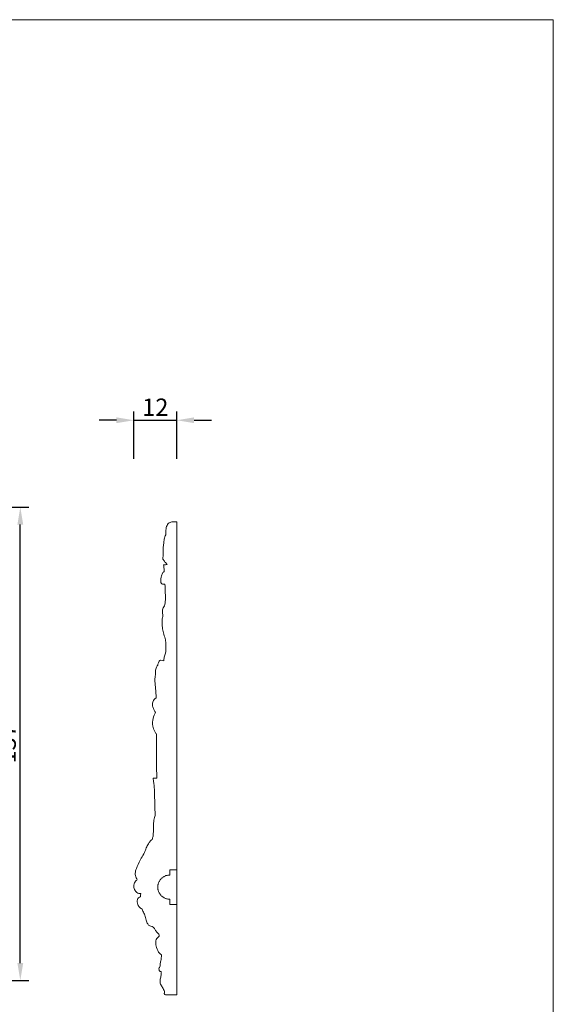
# Model space of a CAD drawing. Units: millimetres. Extents: x 2229 to 2688, y 1403 to 1862.
# Drawn here: x 2534 to 2688, y 1577 to 1862 of the extents above; entities that cross this region are included whole.
import ezdxf

# ---------------------------------------------------------------- set-up
doc = ezdxf.new("R2010")
doc.units = ezdxf.units.MM
doc.layers.get('0').update_dxf_attribs({"lineweight": 5})
doc.styles.add('Arial', font='arial.ttf')
doc.dimstyles.new('Default', dxfattribs={"dimscale": 5, "dimtxt": 1, "dimasz": 1, "dimexe": 0.5, "dimexo": 0.5, "dimgap": 0.25, "dimtad": 1, "dimtoh": 1, "dimdec": 0, "dimzin": 1, "dimdsep": 46, "dimtxsty": 'Arial', "dimcen": 0.5, "dimazin": 0, "dimtfac": 1, "dimtdec": 4, "dimtix": 1, "dimtmove": 1, "dimatfit": 3, "dimfxl": 1, "dimtolj": 1, "dimtzin": 1, "dimarcsym": 0})

# ---------------------------------------------------------------- blocks, each defined once
blk = doc.blocks.new('*D1')
at = {"color": 0, "lineweight": -2, "transparency": 16777216}
for p, q in [((2566.56, 1734.96), (2566.56, 1748.6)), ((2578.98, 1734.96), (2578.98, 1748.6)), ((2561.56, 1746.1), (2556.56, 1746.1)), ((2566.56, 1746.1), (2578.98, 1746.1)), ((2583.98, 1746.1), (2588.98, 1746.1))]:
    blk.add_line(p, q, dxfattribs=at)
at = {"color": 0, "transparency": 16777216}
for points in [[(2561.56, 1746.93), (2561.56, 1745.26), (2566.56, 1746.1)], [(2583.98, 1746.93), (2583.98, 1745.26), (2578.98, 1746.1)]]:
    blk.add_solid(points, dxfattribs=at)
at = {"layer": 'Defpoints', "color": 0, "transparency": 16777216}
for p in [(2578.98, 1746.1), (2566.56, 1732.46), (2578.98, 1732.46)]:
    blk.add_point(p, dxfattribs=at)
at = {"color": 0, "transparency": 16777216, "insert": (2572.77, 1749.86), "char_height": 5, "attachment_point": 5, "style": 'Arial'}
blk.add_mtext('\\A1;12', dxfattribs=at)
blk = doc.blocks.new('*D2')
at = {"color": 0, "lineweight": -2, "transparency": 16777216}
for p, q in [((2521.49, 1720.97), (2536.29, 1720.97)), ((2533.79, 1589.38), (2533.79, 1715.97)), ((2521.49, 1584.38), (2536.29, 1584.38))]:
    blk.add_line(p, q, dxfattribs=at)
at = {"color": 0, "transparency": 16777216}
for points in [[(2532.96, 1715.97), (2534.63, 1715.97), (2533.79, 1720.97)], [(2532.96, 1589.38), (2534.63, 1589.38), (2533.79, 1584.38)]]:
    blk.add_solid(points, dxfattribs=at)
at = {"layer": 'Defpoints', "color": 0, "transparency": 16777216}
for p in [(2518.99, 1720.97), (2533.79, 1720.97), (2518.99, 1584.38)]:
    blk.add_point(p, dxfattribs=at)
at = {"color": 0, "transparency": 16777216, "insert": (2529.99, 1652.68), "char_height": 5, "attachment_point": 5, "rotation": 90, "style": 'Arial'}
blk.add_mtext('\\A1;137', dxfattribs=at)

msp = doc.modelspace()

# ---------------------------------------------------------------- linework, layer by layer
for p, q in [((2578.99, 1716.77), (2577.58, 1716.77)), ((2578.99, 1580.22), (2578.99, 1716.77)), ((2575.69, 1580.22), (2578.99, 1580.22))]:
    msp.add_line(p, q)
msp.add_lwpolyline([(2229.34, 1403.4), (2687.68, 1403.4), (2687.68, 1861.74), (2229.34, 1861.74), (2229.34, 1403.4)])
for points, knots in [([(2577.58, 1716.77), (2577.2, 1716.7), (2576.37, 1716.35), (2575.87, 1715.06), (2575.74, 1713.94), (2575.8, 1713.24), (2575.83, 1713.03)], [0, 0, 0, 0, 1.168799, 2.448953, 3.91898, 4.555095, 4.555095, 4.555095, 4.555095]), ([(2575.83, 1713.03), (2575.7, 1712.83), (2575.38, 1712.23), (2575.31, 1711.15), (2575.02, 1709.74), (2575.01, 1708.31), (2575.02, 1707), (2574.97, 1706.29), (2574.95, 1706.01)], [0, 0, 0, 0, 0.710928, 2.010299, 3.184046, 5.016442, 6.274599, 7.13529, 7.13529, 7.13529, 7.13529]), ([(2574.95, 1706.01), (2575.14, 1705.71), (2575.52, 1705.17), (2575.96, 1704.68), (2576.18, 1704.45)], [0, 0, 0, 0, 1.035742, 1.985182, 1.985182, 1.985182, 1.985182]), ([(2575.15, 1704.34), (2575.2, 1704.07), (2575.29, 1703.43), (2575.31, 1702.78), (2575.31, 1702.41)], [0, 0, 0, 0, 0.840016, 1.941031, 1.941031, 1.941031, 1.941031]), ([(2575.31, 1702.41), (2575.19, 1702.33), (2574.79, 1702.01), (2574.45, 1700.97), (2574.26, 1699.89), (2574.45, 1699.01), (2574.79, 1698.72), (2575.16, 1698.77), (2575.37, 1698.78), (2575.53, 1698.8)], [0, 0, 0, 0, 0.429549, 1.496932, 3.1702, 3.689824, 4.143767, 4.315774, 4.792567, 4.792567, 4.792567, 4.792567]), ([(2575.53, 1698.8), (2575.59, 1697.91), (2575.64, 1696.39), (2575.74, 1694.27), (2575.54, 1693.05), (2575.41, 1692.48)], [0, 0, 0, 0, 2.670277, 4.581573, 6.347197, 6.347197, 6.347197, 6.347197]), ([(2575.41, 1692.48), (2575.25, 1692.32), (2574.85, 1691.83), (2574.81, 1690.82), (2574.9, 1690.11), (2574.99, 1689.77)], [0, 0, 0, 0, 0.681989, 1.827293, 2.862738, 2.862738, 2.862738, 2.862738]), ([(2574.99, 1689.77), (2574.88, 1689.32), (2574.67, 1688.14), (2574.77, 1686.42), (2575.04, 1684.64), (2575.63, 1683.19), (2575.85, 1681.53), (2575.8, 1680.1), (2575.76, 1679.14), (2575.74, 1678.82)], [0, 0, 0, 0, 1.408236, 3.567799, 5.130912, 6.8009, 8.204834, 10.122905, 11.086256, 11.086256, 11.086256, 11.086256]), ([(2575.74, 1678.82), (2575.58, 1678.45), (2575.34, 1677.73), (2575.23, 1676.99), (2575.2, 1676.64)], [0, 0, 0, 0, 1.223959, 2.253637, 2.253637, 2.253637, 2.253637]), ([(2573.52, 1675.41), (2573.29, 1675.16), (2572.87, 1674.53), (2572.79, 1673.5), (2572.82, 1672.84), (2572.86, 1672.57)], [0, 0, 0, 0, 1.0224, 2.182281, 3.015518, 3.015518, 3.015518, 3.015518]), ([(2574.41, 1676.79), (2574.29, 1676.81), (2573.96, 1676.77), (2573.66, 1676.18), (2573.52, 1675.72), (2573.52, 1675.41)], [0, 0, 0, 0, 0.369579, 0.88665, 1.81538, 1.81538, 1.81538, 1.81538]), ([(2572.86, 1672.57), (2572.78, 1672.31), (2572.64, 1671.69), (2572.67, 1670.35), (2572.86, 1668.42), (2572.98, 1666.85), (2573.05, 1665.97)], [0, 0, 0, 0, 0.807631, 1.900913, 3.990491, 6.625284, 6.625284, 6.625284, 6.625284]), ([(2573.05, 1665.97), (2572.82, 1665.84), (2572.3, 1665.41), (2571.89, 1664.43), (2572.01, 1663.32), (2572.28, 1662.67), (2572.46, 1662.37)], [0, 0, 0, 0, 0.79489, 1.968403, 3.009243, 4.060026, 4.060026, 4.060026, 4.060026]), ([(2572.87, 1661.74), (2572.54, 1661.21), (2571.99, 1659.94), (2571.86, 1657.96), (2572.4, 1656.44), (2572.92, 1655.75), (2573.1, 1655.54)], [0, 0, 0, 0, 1.878522, 4.074329, 5.779409, 6.61951, 6.61951, 6.61951, 6.61951]), ([(2573.1, 1655.54), (2573.11, 1654.32), (2573.12, 1651.95), (2573.13, 1647.68), (2573.16, 1644.64), (2573.19, 1642.74)], [0, 0, 0, 0, 3.67115, 7.108559, 12.801201, 12.801201, 12.801201, 12.801201]), ([(2572.21, 1642.76), (2572.19, 1642.72), (2572.12, 1642.52), (2572.25, 1641.98), (2572.43, 1640.76), (2572.58, 1638.51), (2572.58, 1635.46), (2572.69, 1633.18), (2572.75, 1632.03)], [0, 0, 0, 0, 0.152179, 0.607785, 1.603511, 3.912961, 7.330556, 10.763817, 10.763817, 10.763817, 10.763817]), ([(2572.75, 1632.03), (2572.59, 1631.59), (2572.3, 1630.58), (2572.22, 1628.94), (2572.21, 1627.38), (2572.18, 1626.39), (2572.17, 1625.98)], [0, 0, 0, 0, 1.404287, 3.142733, 4.88914, 6.106458, 6.106458, 6.106458, 6.106458]), ([(2571.87, 1625.01), (2571.67, 1624.89), (2571.21, 1624.57), (2570.69, 1623.7), (2570.13, 1622.61), (2569.61, 1621.14), (2568.58, 1619.44), (2567.72, 1617.67), (2567.03, 1616.02), (2566.89, 1614.63), (2567.32, 1613.81), (2567.58, 1613.47)], [0, 0, 0, 0, 0.702606, 1.650476, 2.975595, 4.402916, 6.306829, 8.935561, 10.284137, 11.67454, 12.94756, 12.94756, 12.94756, 12.94756]), ([(2572.17, 1625.98), (2572.09, 1625.84), (2571.96, 1625.52), (2571.89, 1625.18), (2571.87, 1625.01)], [0, 0, 0, 0, 0.499214, 1.025032, 1.025032, 1.025032, 1.025032]), ([(2567.58, 1613.47), (2567.34, 1613.3), (2566.78, 1612.77), (2566.45, 1611.56), (2566.79, 1610.42), (2567.49, 1609.58), (2568.18, 1609.43), (2568.55, 1609.44)], [0, 0, 0, 0, 0.875015, 2.261281, 3.484178, 4.326302, 5.435187, 5.435187, 5.435187, 5.435187]), ([(2568.48, 1608.52), (2568.29, 1608.47), (2567.69, 1608.19), (2567.44, 1606.94), (2567.88, 1605.66), (2568.63, 1605.12), (2568.98, 1604.97)], [0, 0, 0, 0, 0.596522, 1.846614, 3.34263, 4.482473, 4.482473, 4.482473, 4.482473]), ([(2568.98, 1604.97), (2569.05, 1604.76), (2569.25, 1604.15), (2569.83, 1603.16), (2570.13, 1601.89), (2570.41, 1600.74), (2571.12, 1600.08), (2571.83, 1599.94), (2572.5, 1599.55), (2572.81, 1598.75), (2573.33, 1598.18), (2573.68, 1597.85), (2573.81, 1597.74)], [0, 0, 0, 0, 0.650202, 1.932709, 3.387968, 4.575613, 5.408027, 6.101697, 6.744442, 7.618186, 8.555628, 9.061566, 9.061566, 9.061566, 9.061566]), ([(2573.92, 1597.11), (2573.75, 1597.02), (2573.19, 1596.63), (2572.73, 1595.4), (2573.08, 1593.75), (2573.7, 1592.43), (2574.39, 1591.85), (2574.59, 1591.71)], [0, 0, 0, 0, 0.55144, 2.013843, 3.583037, 5.533545, 6.259834, 6.259834, 6.259834, 6.259834]), ([(2574.59, 1591.71), (2574.53, 1591.15), (2574.42, 1590.22), (2574.16, 1589.11), (2574.15, 1588.37), (2573.79, 1587.93), (2573.82, 1587.49), (2573.94, 1587.1), (2574.24, 1586.98), (2574.41, 1586.88), (2574.52, 1586.83)], [0, 0, 0, 0, 1.692714, 2.787897, 3.437844, 3.837823, 4.387976, 4.711163, 4.963571, 5.317137, 5.317137, 5.317137, 5.317137]), ([(2574.52, 1586.83), (2574.47, 1586.71), (2574.39, 1586.4), (2574.43, 1586.08), (2574.48, 1585.9)], [0, 0, 0, 0, 0.3901694, 0.9428936, 0.9428936, 0.9428936, 0.9428936]), ([(2574.48, 1585.9), (2574.35, 1585.52), (2574.22, 1584.84), (2574.07, 1583.75), (2574.56, 1582.75), (2575.07, 1581.94), (2575.51, 1581.2), (2575.32, 1580.71), (2575.42, 1580.35), (2575.59, 1580.25), (2575.69, 1580.22)], [0, 0, 0, 0, 1.205772, 2.09432, 3.228073, 4.390579, 5.072291, 5.631222, 5.848621, 6.1585, 6.1585, 6.1585, 6.1585])]:
    msp.add_open_spline(points, degree=3, knots=knots)
for points, degree in [([(2576.18, 1704.45), (2575.84, 1704.42), (2575.49, 1704.38), (2575.15, 1704.34)], 3), ([(2575.2, 1676.64), (2574.94, 1676.69), (2574.67, 1676.74), (2574.41, 1676.79)], 3), ([(2572.46, 1662.37), (2572.6, 1662.16), (2572.73, 1661.95), (2572.87, 1661.74)], 3), ([(2573.19, 1642.74), (2572.87, 1642.75), (2572.54, 1642.76), (2572.21, 1642.76)], 3), ([(2576.98, 1614.8), (2576.98, 1615.55), (2576.98, 1616.3)], 2), ([(2576.98, 1616.3), (2577.98, 1616.3), (2578.98, 1616.3)], 2), ([(2578.98, 1616.3), (2578.98, 1611.3), (2578.98, 1606.3)], 2), ([(2568.55, 1609.44), (2568.53, 1609.13), (2568.5, 1608.83), (2568.48, 1608.52)], 3), ([(2576.98, 1606.3), (2576.98, 1607.05), (2576.98, 1607.8)], 2), ([(2578.98, 1606.3), (2577.98, 1606.3), (2576.98, 1606.3)], 2), ([(2573.81, 1597.74), (2573.85, 1597.53), (2573.88, 1597.32), (2573.92, 1597.11)], 3)]:
    msp.add_open_spline(points, degree=degree)
msp.add_rational_spline([(2576.98, 1607.8), (2573.48, 1607.8), (2573.48, 1611.3), (2573.48, 1614.8), (2576.98, 1614.8)], [1, 0.707106781187, 1, 0.707106781187, 1], degree=2, knots=[1.5, 1.5, 1.5, 6.997787, 6.997787, 12.495574, 12.495574, 12.495574])

# ---------------------------------------------------------------- dimensions: what is measured, and where the dimension line sits
dim = msp.add_linear_dim(base=(2578.98, 1746.1), p1=(2566.56, 1732.46), p2=(2578.98, 1732.46), dimstyle='Default')
dim.commit()
dim.dimension.update_dxf_attribs({"geometry": '*D1', "text_midpoint": (2572.77, 1749.86)})
dim = msp.add_linear_dim(base=(2533.79, 1720.97), p1=(2518.99, 1584.38), p2=(2518.99, 1720.97), angle=90, dimstyle='Default')
dim.commit()
dim.dimension.update_dxf_attribs({"geometry": '*D2', "text_midpoint": (2529.99, 1652.68)})

doc.saveas('drawing.dxf')
